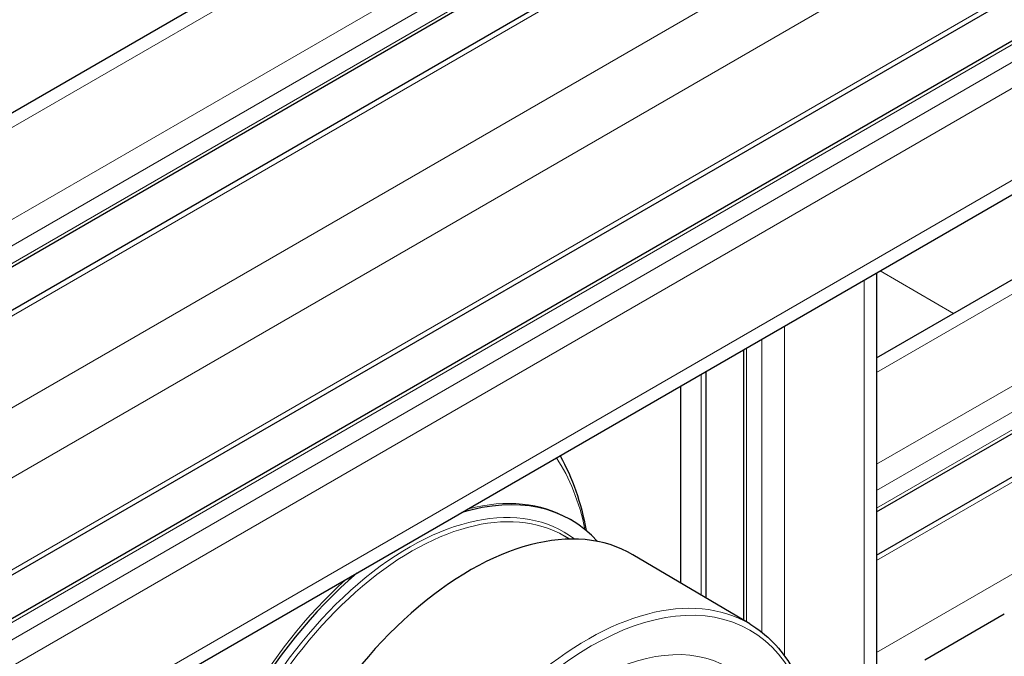
# Model space of a CAD drawing. Units: millimetres. Extents: x 0 to 14700, y 0 to 10395.
# Drawn here: x 5550 to 5642, y 5617 to 5676 of the extents above; entities that cross this region are included whole.
import ezdxf

# ---------------------------------------------------------------- set-up
doc = ezdxf.new("R2010")
doc.units = ezdxf.units.MM
doc.header["$LTSCALE"] = 35
doc.layers.add('Sichtbar (ISO)', color=7, linetype='Continuous', lineweight=25)
doc.layers.add('Tangential', color=7, linetype='Continuous', lineweight=9, true_color=0xbfbfbf)

msp = doc.modelspace()

# ---------------------------------------------------------------- linework, layer by layer
at = {"layer": 'Sichtbar (ISO)'}
for p, q in [((5943.37, 5895.306), (5405.969, 5585.037)), ((5953.649, 5886.893), (5417.565, 5577.385)), ((5959.823, 5886.404), (5422.422, 5576.136)), ((5970.516, 5867.885), (5433.33, 5557.74)), ((5967.851, 5862.293), (5430.45, 5552.024)), ((5969.998, 5849.186), (5433.171, 5539.248)), ((5629.758, 5644.839), (5841.668, 5767.186)), ((5629.758, 5630.493), (5841.668, 5752.839)), ((5629.758, 5626.439), (5841.668, 5748.786)), ((5629.758, 5652.748), (5629.758, 5546.86)), ((5617.334, 5645.575), (5617.334, 5620.367)), ((5613.823, 5643.548), (5613.823, 5622.444)), ((5611.458, 5642.183), (5611.458, 5623.843)), ((5601.235, 5629.729), (5601.02, 5629.853)), ((5601.139, 5627.937), (5600.647, 5628.221)), ((5617.915, 5620.023), (5607.02, 5626.469)), ((5634.243, 5616.682), (5641.668, 5620.969))]:
    msp.add_line(p, q, dxfattribs=at)
for centre, major_axis, start_param, end_param in [((5586.16, 5603.618), (15.075, 26.111), 6.100729, 6.836712), ((5591.817, 5600.352), (-15.11, -26.171), 3.135422, 6.289356), ((5586.16, 5603.618), (-15.075, -26.111), 4.158863, 6.465642)]:
    msp.add_ellipse(centre, major_axis=major_axis, ratio=0.57735, start_param=start_param, end_param=end_param, dxfattribs=at)
for points, knots in [([(5600.22, 5635.694), (5600.802, 5634.676), (5601.293, 5633.583), (5602.106, 5631.257), (5602.425, 5630.022), (5602.656, 5628.737)], [5.8229813, 5.8229813, 5.8229813, 5.8229813, 5.9590897, 5.9590897, 6.0975466, 6.0975466, 6.0975466, 6.0975466]), ([(5617.915, 5620.023), (5619.51, 5619.079), (5620.849, 5617.702), (5622.903, 5614.212), (5623.605, 5612.085), (5624.298, 5607.281), (5624.276, 5604.595), (5623.505, 5598.958), (5622.755, 5596.007), (5620.605, 5590.141), (5619.208, 5587.228), (5615.907, 5581.728), (5614.005, 5579.143), (5609.883, 5574.558), (5607.664, 5572.559), (5603.125, 5569.351), (5600.805, 5568.143), (5596.298, 5566.657), (5594.11, 5566.376), (5590.553, 5566.746), (5589.114, 5567.193), (5587.831, 5567.916)], [5.503958, 5.503958, 5.503958, 5.503958, 5.813753, 5.813753, 6.130651, 6.130651, 6.453017, 6.453017, 6.775735, 6.775735, 7.097979, 7.097979, 7.420053, 7.420053, 7.74237, 7.74237, 8.065158, 8.065158, 8.387074, 8.387074, 8.633209, 8.633209, 8.633209, 8.633209])]:
    msp.add_open_spline(points, degree=3, knots=knots, dxfattribs=at)
at = {"layer": 'Tangential'}
for p, q in [((5945.37, 5895.108), (5407.969, 5584.839)), ((5952.795, 5890.821), (5415.394, 5580.552)), ((5953.856, 5888.984), (5416.455, 5578.715)), ((5953.856, 5887.351), (5417.273, 5577.554)), ((5960.573, 5886.33), (5423.172, 5576.061)), ((5967.998, 5882.044), (5430.597, 5571.775)), ((5970.826, 5877.145), (5433.425, 5566.876)), ((5970.826, 5868.571), (5433.425, 5558.303)), ((5968.351, 5862.244), (5430.95, 5551.975)), ((5969.766, 5861.427), (5432.364, 5551.158)), ((5970.826, 5859.59), (5433.425, 5549.321)), ((5970.826, 5851.017), (5433.425, 5540.748)), ((5629.758, 5643.486), (5841.668, 5765.833)), ((5629.758, 5634.913), (5841.668, 5757.26)), ((5629.758, 5632.464), (5841.668, 5754.81)), ((5629.758, 5630.831), (5841.668, 5753.177)), ((5629.758, 5625.932), (5841.668, 5748.278)), ((5629.758, 5617.359), (5841.668, 5739.705)), ((5636.943, 5648.987), (5630.093, 5652.942)), ((5628.587, 5652.072), (5628.587, 5546.183)), ((5621.162, 5647.785), (5621.162, 5617.046)), ((5619.041, 5646.56), (5619.041, 5619.253)), ((5617.626, 5645.744), (5617.626, 5620.193)), ((5613.384, 5643.294), (5613.384, 5622.704))]:
    msp.add_line(p, q, dxfattribs=at)
for centre, major_axis, start_param, end_param in [((5577.752, 5608.473), (17.918, 31.035), 5.70571, 6.00645), ((5586.16, 5603.618), (14.425, 24.985), 6.210995, 9.496969), ((5585.945, 5603.743), (15.075, 26.111), 0, 0.513037), ((5586.372, 5603.496), (14.275, 24.725), 0, 3.141593), ((5585.945, 5603.743), (-15.075, -26.111), 4.199352, 6.283185), ((5602.78, 5594.023), (15.042, 26.054), 6.277014, 9.430949)]:
    msp.add_ellipse(centre, major_axis=major_axis, ratio=0.57735, start_param=start_param, end_param=end_param, dxfattribs=at)
for major_axis in [(14.792, 25.621), (12.785, 22.144)]:
    msp.add_ellipse((5603.131, 5593.82), major_axis=major_axis, ratio=0.57735, dxfattribs=at)

doc.saveas('drawing.dxf')
